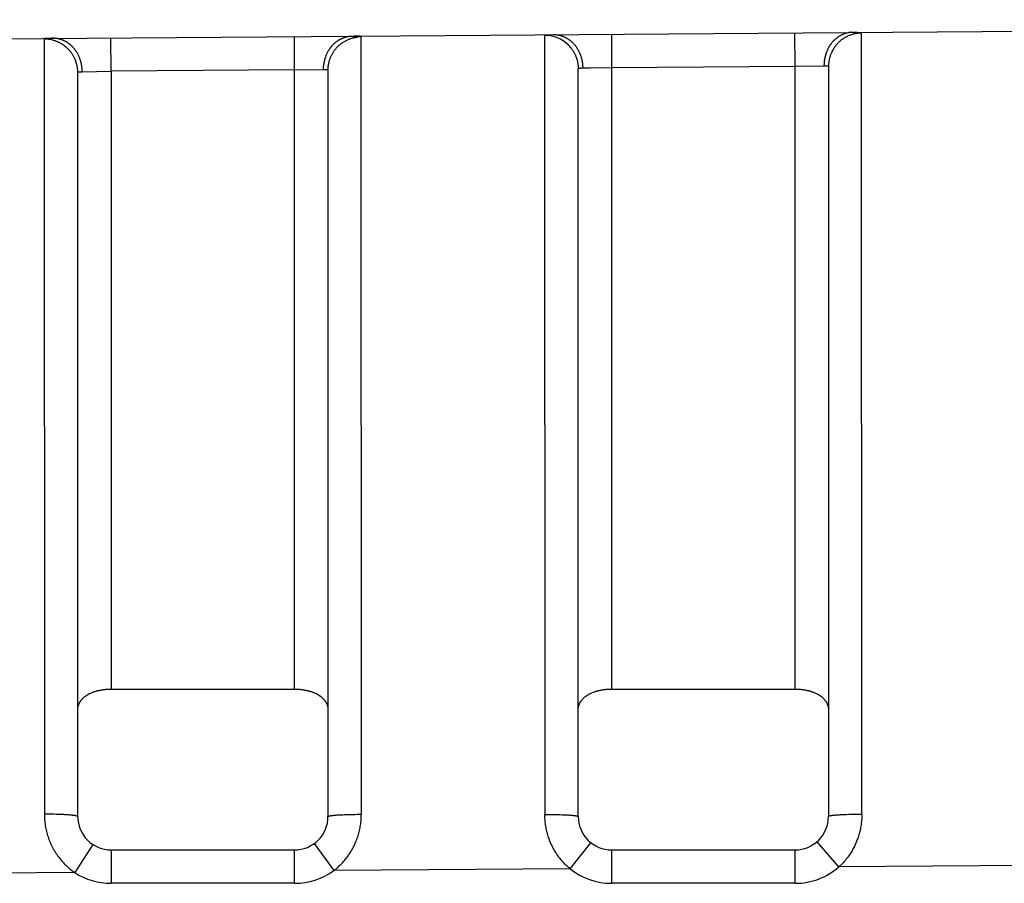
# Model space of a CAD drawing. Units: millimetres. Extents: x 290 to 626, y 8 to 146.
# Drawn here: x 573 to 579, y 47 to 52 of the extents above; entities that cross this region are included whole.
import ezdxf

# ---------------------------------------------------------------- set-up
doc = ezdxf.new("R2010")
doc.units = ezdxf.units.MM
doc.header["$LTSCALE"] = 39.635915
doc.layers.get('0').update_dxf_attribs({"linetype": 'CONTINUOUS'})

msp = doc.modelspace()

# ---------------------------------------------------------------- linework, layer by layer
at = {"color": 7, "linetype": 'CONTINUOUS'}
for p, q in [((569.4256, 51.8834), (588.4015, 52.0258)), ((576.8891, 51.9394), (576.8906, 51.7394)), ((577.9906, 51.7477), (577.9891, 51.9477)), ((578.3415, 51.9503), (578.3475, 51.9503)), ((578.3475, 51.9503), (578.3515, 51.9503)), ((578.3655, 51.9501), (578.3684, 51.95)), ((578.3684, 51.95), (578.3704, 51.9499)), ((578.3704, 51.9499), (578.3723, 51.9498)), ((578.3823, 51.9489), (578.3838, 51.9487)), ((578.3906, 47.2634), (578.3891, 51.9463)), ((573.4891, 51.9096), (573.4905, 47.265)), ((573.4908, 51.911), (573.4907, 51.911)), ((573.4947, 51.912), (573.4943, 51.9119)), ((573.5047, 51.9131), (573.5033, 51.913)), ((573.506, 51.9132), (573.5047, 51.9131)), ((573.5078, 51.9134), (573.506, 51.9132)), ((573.5096, 51.9135), (573.5078, 51.9134)), ((573.5199, 51.9139), (573.5158, 51.9138)), ((573.5241, 51.914), (573.5199, 51.9139)), ((573.5282, 51.9141), (573.5241, 51.914)), ((573.5344, 51.9142), (573.5282, 51.9141)), ((573.5406, 51.9143), (573.5344, 51.9142)), ((573.8906, 51.7169), (573.8891, 51.9169)), ((574.9906, 51.7252), (574.9891, 51.9252)), ((575.3501, 51.9278), (575.3438, 51.9278)), ((575.3594, 51.9277), (575.3563, 51.9277)), ((575.3626, 51.9276), (575.3594, 51.9277)), ((575.3646, 51.9276), (575.3626, 51.9276)), ((575.3826, 51.9263), (575.382, 51.9264)), ((575.3832, 51.9262), (575.3826, 51.9263)), ((575.3837, 51.9262), (575.3832, 51.9262)), ((575.3842, 51.9261), (575.3837, 51.9262)), ((575.3906, 47.2644), (575.3891, 51.9238)), ((576.4891, 51.9321), (576.4906, 47.264)), ((576.4905, 51.9334), (576.4906, 51.9334)), ((576.4941, 51.9344), (576.4944, 51.9345)), ((576.4944, 51.9345), (576.4949, 51.9346)), ((576.4949, 51.9346), (576.4954, 51.9346)), ((576.4954, 51.9346), (576.4961, 51.9347)), ((576.5109, 51.9361), (576.5427, 51.9368)), ((573.6906, 47.2509), (573.6906, 51.7097)), ((573.697, 51.713), (573.6974, 51.713)), ((573.6974, 51.713), (573.6983, 51.7131)), ((573.7157, 51.7143), (573.8906, 51.7169)), ((574.9906, 51.7252), (573.8906, 51.7169)), ((573.8906, 51.7169), (573.8906, 48.015)), ((574.9906, 51.7252), (575.1655, 51.7278)), ((574.9906, 48.015), (574.9906, 51.7252)), ((575.1655, 51.7278), (575.1671, 51.7278)), ((575.1759, 51.7276), (575.1772, 51.7275)), ((575.1772, 51.7275), (575.1785, 51.7274)), ((575.1785, 51.7274), (575.1799, 51.7274)), ((575.1799, 51.7274), (575.1814, 51.7273)), ((575.1814, 51.7273), (575.1832, 51.7271)), ((575.1832, 51.7271), (575.1843, 51.727)), ((575.1906, 51.724), (575.1906, 47.2509)), ((576.6906, 47.2509), (576.6906, 51.7323)), ((576.7157, 51.7368), (576.762, 51.7375)), ((576.762, 51.7375), (576.8906, 51.7394)), ((576.8906, 51.7394), (577.9906, 51.7477)), ((576.8906, 51.7394), (576.8906, 48.015)), ((577.9906, 51.7477), (578.1655, 51.7503)), ((577.9906, 48.015), (577.9906, 51.7477)), ((578.1655, 51.7503), (578.1671, 51.7503)), ((578.1759, 51.7501), (578.1772, 51.7501)), ((578.1772, 51.7501), (578.1785, 51.75)), ((578.1785, 51.75), (578.1799, 51.7499)), ((578.1799, 51.7499), (578.1814, 51.7498)), ((578.1814, 51.7498), (578.1832, 51.7496)), ((578.1832, 51.7496), (578.1843, 51.7496)), ((578.1906, 51.7465), (578.1906, 47.2509)), ((573.8906, 48.015), (574.9906, 48.015)), ((576.8906, 48.015), (577.9906, 48.015)), ((573.5031, 47.2649), (573.4905, 47.265)), ((573.522, 47.2648), (573.5031, 47.2649)), ((573.5346, 47.2646), (573.522, 47.2648)), ((573.5472, 47.2643), (573.5346, 47.2646)), ((573.5629, 47.264), (573.5472, 47.2643)), ((573.5755, 47.2636), (573.5629, 47.264)), ((573.5881, 47.2631), (573.5755, 47.2636)), ((573.5975, 47.2627), (573.5881, 47.2631)), ((573.607, 47.2623), (573.5975, 47.2627)), ((573.6133, 47.262), (573.607, 47.2623)), ((573.6196, 47.2616), (573.6133, 47.262)), ((573.6259, 47.2613), (573.6196, 47.2616)), ((573.6306, 47.2609), (573.6259, 47.2613)), ((573.6353, 47.2606), (573.6306, 47.2609)), ((573.6384, 47.2604), (573.6353, 47.2606)), ((573.6525, 47.2591), (573.6477, 47.2596)), ((573.6556, 47.2588), (573.6525, 47.2591)), ((573.6588, 47.2585), (573.6556, 47.2588)), ((573.6741, 47.2564), (573.673, 47.2566)), ((573.6749, 47.2563), (573.6741, 47.2564)), ((573.6756, 47.2561), (573.6749, 47.2563)), ((573.6763, 47.256), (573.6756, 47.2561)), ((573.677, 47.2559), (573.6763, 47.256)), ((573.6829, 47.2545), (573.6817, 47.2548)), ((573.6836, 47.2543), (573.6829, 47.2545)), ((573.6845, 47.2541), (573.6836, 47.2543)), ((573.6855, 47.2538), (573.6845, 47.2541)), ((573.6868, 47.2535), (573.6855, 47.2538)), ((573.6871, 47.2534), (573.6868, 47.2535)), ((575.1939, 47.2533), (575.1949, 47.2535)), ((575.1949, 47.2535), (575.1968, 47.254)), ((575.1968, 47.254), (575.1981, 47.2543)), ((575.2032, 47.2554), (575.2039, 47.2556)), ((575.2039, 47.2556), (575.2046, 47.2557)), ((575.2046, 47.2557), (575.2053, 47.2559)), ((575.2053, 47.2559), (575.2059, 47.256)), ((575.2059, 47.256), (575.2064, 47.256)), ((575.2064, 47.256), (575.2072, 47.2562)), ((575.2176, 47.2576), (575.2208, 47.258)), ((575.2208, 47.258), (575.2236, 47.2583)), ((575.2236, 47.2583), (575.2272, 47.2586)), ((575.2272, 47.2586), (575.2304, 47.2589)), ((575.2304, 47.2589), (575.2335, 47.2592)), ((575.2335, 47.2592), (575.2398, 47.2597)), ((575.2398, 47.2597), (575.246, 47.2602)), ((575.2522, 47.2606), (575.2585, 47.261)), ((575.2585, 47.261), (575.2648, 47.2614)), ((575.2648, 47.2614), (575.2711, 47.2617)), ((575.2711, 47.2617), (575.2805, 47.2621)), ((575.2805, 47.2621), (575.29, 47.2625)), ((575.29, 47.2625), (575.3025, 47.2629)), ((575.3025, 47.2629), (575.3151, 47.2633)), ((575.3151, 47.2633), (575.3277, 47.2636)), ((575.3277, 47.2636), (575.3403, 47.2639)), ((575.3403, 47.2639), (575.3529, 47.2641)), ((576.4906, 47.264), (576.5032, 47.264)), ((576.5032, 47.264), (576.5221, 47.2638)), ((576.5221, 47.2638), (576.5346, 47.2637)), ((576.5346, 47.2637), (576.5472, 47.2634)), ((576.5472, 47.2634), (576.5629, 47.2631)), ((576.5629, 47.2631), (576.5755, 47.2627)), ((576.5755, 47.2627), (576.5818, 47.2625)), ((576.5818, 47.2625), (576.5944, 47.2621)), ((576.5944, 47.2621), (576.6038, 47.2617)), ((576.6038, 47.2617), (576.6132, 47.2613)), ((576.6132, 47.2613), (576.6195, 47.2609)), ((576.6195, 47.2609), (576.6258, 47.2606)), ((576.6258, 47.2606), (576.6321, 47.2602)), ((576.6321, 47.2602), (576.6383, 47.2597)), ((576.6383, 47.2597), (576.6445, 47.2593)), ((576.6445, 47.2593), (576.6492, 47.2589)), ((576.6492, 47.2589), (576.6539, 47.2584)), ((576.6539, 47.2584), (576.6575, 47.2581)), ((576.6575, 47.2581), (576.6603, 47.2578)), ((576.6729, 47.2562), (576.674, 47.256)), ((576.674, 47.256), (576.6747, 47.2559)), ((576.6747, 47.2559), (576.6755, 47.2558)), ((576.6755, 47.2558), (576.676, 47.2557)), ((576.676, 47.2557), (576.6765, 47.2556)), ((576.6801, 47.2549), (576.6816, 47.2546)), ((576.6816, 47.2546), (576.6831, 47.2542)), ((576.6831, 47.2542), (576.6854, 47.2537)), ((576.6854, 47.2537), (576.6864, 47.2534)), ((576.6864, 47.2534), (576.6867, 47.2534)), ((578.194, 47.2531), (578.1938, 47.2531)), ((578.2005, 47.2545), (578.194, 47.2531)), ((578.2047, 47.2554), (578.204, 47.2553)), ((578.2054, 47.2555), (578.2047, 47.2554)), ((578.2058, 47.2556), (578.2054, 47.2555)), ((578.2065, 47.2557), (578.2058, 47.2556)), ((578.2073, 47.2558), (578.2065, 47.2557)), ((578.2201, 47.2574), (578.2177, 47.2572)), ((578.223, 47.2577), (578.2201, 47.2574)), ((578.2266, 47.258), (578.223, 47.2577)), ((578.2305, 47.2584), (578.2266, 47.258)), ((578.2352, 47.2588), (578.2305, 47.2584)), ((578.2399, 47.2591), (578.2352, 47.2588)), ((578.2461, 47.2596), (578.2399, 47.2591)), ((578.2492, 47.2598), (578.2461, 47.2596)), ((578.2555, 47.2601), (578.2492, 47.2598)), ((578.2617, 47.2605), (578.2555, 47.2601)), ((578.268, 47.2608), (578.2617, 47.2605)), ((578.2775, 47.2612), (578.268, 47.2608)), ((578.2869, 47.2616), (578.2775, 47.2612)), ((578.2995, 47.262), (578.2869, 47.2616)), ((578.312, 47.2624), (578.2995, 47.262)), ((578.3277, 47.2627), (578.312, 47.2624)), ((578.3466, 47.2631), (578.3277, 47.2627)), ((578.3655, 47.2633), (578.3466, 47.2631)), ((578.3906, 47.2634), (578.3655, 47.2633)), ((578.2536, 46.9495), (578.1221, 47.1002)), ((573.7819, 47.083), (573.6732, 46.9152)), ((573.8906, 47.0509), (574.9906, 47.0509)), ((573.8906, 47.0509), (573.8906, 46.8509)), ((574.9906, 46.8509), (574.9906, 47.0509)), ((575.1078, 47.0889), (575.225, 46.9268)), ((576.6422, 46.9374), (576.7664, 47.0942)), ((576.8906, 47.0509), (577.9906, 47.0509)), ((576.8906, 47.0509), (576.8906, 46.8509)), ((577.9906, 46.8509), (577.9906, 47.0509)), ((576.6422, 46.9374), (575.225, 46.9268)), ((579.6163, 46.9598), (578.2536, 46.9495)), ((573.6732, 46.9152), (572.1899, 46.9041)), ((574.9906, 46.8509), (573.8906, 46.8509)), ((577.9906, 46.8509), (576.8906, 46.8509))]:
    msp.add_line(p, q, dxfattribs=at)
for points in [[(578.3355, 51.9503), (578.3311, 51.9502), (578.3267, 51.9499), (578.3223, 51.9495), (578.3179, 51.949), (578.3134, 51.9483), (578.3091, 51.9475), (578.3058, 51.9468), (578.3025, 51.946), (578.2992, 51.9452), (578.296, 51.9443), (578.2928, 51.9433), (578.2896, 51.9423), (578.2864, 51.9412), (578.2832, 51.94), (578.2801, 51.9387), (578.2769, 51.9374), (578.2738, 51.936), (578.2708, 51.9346), (578.2677, 51.9331), (578.2647, 51.9316), (578.2617, 51.93), (578.2588, 51.9283), (578.2559, 51.9266), (578.253, 51.9248), (578.2501, 51.923), (578.2473, 51.9211), (578.2446, 51.9192), (578.2419, 51.9172), (578.2392, 51.9151), (578.2366, 51.9131), (578.234, 51.911), (578.2314, 51.9088), (578.2289, 51.9066), (578.2265, 51.9043), (578.2241, 51.902), (578.2217, 51.8997), (578.2194, 51.8973), (578.2172, 51.8949), (578.215, 51.8924), (578.2128, 51.8899), (578.2107, 51.8873), (578.2086, 51.8847), (578.2066, 51.8821), (578.2056, 51.8808), (578.2046, 51.8794), (578.2037, 51.8781), (578.2032, 51.8774), (578.2027, 51.8767), (578.2018, 51.8754), (578.2008, 51.874), (578.1999, 51.8726), (578.199, 51.8712), (578.1972, 51.8684), (578.1955, 51.8656), (578.1938, 51.8627), (578.1922, 51.8598), (578.1906, 51.8569), (578.1891, 51.8539), (578.1876, 51.851), (578.1862, 51.848), (578.1848, 51.8449), (578.1834, 51.8419), (578.1821, 51.8389), (578.1809, 51.8358), (578.1797, 51.8327), (578.1785, 51.8296), (578.1774, 51.8265)], [(578.3891, 51.9463), (578.3867, 51.9463), (578.3843, 51.9462), (578.3819, 51.9461), (578.3795, 51.946), (578.3771, 51.9458), (578.3747, 51.9456), (578.3723, 51.9454), (578.3699, 51.9451), (578.3675, 51.9448), (578.3651, 51.9445), (578.3627, 51.9441), (578.3603, 51.9438), (578.3579, 51.9433), (578.3555, 51.9429), (578.3543, 51.9427), (578.3532, 51.9424), (578.352, 51.9422), (578.3508, 51.9419), (578.3484, 51.9414), (578.346, 51.9408), (578.3437, 51.9402), (578.3413, 51.9396), (578.3389, 51.939), (578.3366, 51.9383), (578.3319, 51.9369), (578.3272, 51.9354), (578.3226, 51.9337), (578.318, 51.932), (578.3134, 51.9302), (578.3089, 51.9282), (578.3044, 51.9262), (578.3, 51.924), (578.2956, 51.9218), (578.2913, 51.9194), (578.2871, 51.917), (578.2829, 51.9144), (578.2788, 51.9118), (578.2761, 51.91), (578.2734, 51.9081), (578.2707, 51.9062), (578.2681, 51.9043), (578.2656, 51.9023), (578.263, 51.9003), (578.26, 51.8978), (578.2571, 51.8952), (578.2542, 51.8927), (578.2514, 51.89), (578.2487, 51.8873)], [(578.3515, 51.9503), (578.3555, 51.9503), (578.3575, 51.9502)], [(578.3575, 51.9502), (578.3615, 51.9502), (578.3635, 51.9501), (578.3655, 51.9501)], [(578.3723, 51.9498), (578.3733, 51.9497), (578.3742, 51.9497), (578.3752, 51.9496), (578.3762, 51.9495), (578.3772, 51.9495), (578.3781, 51.9494), (578.3791, 51.9493), (578.3801, 51.9492), (578.381, 51.9491), (578.3817, 51.949), (578.3823, 51.9489)], [(578.3838, 51.9487), (578.3842, 51.9486), (578.3844, 51.9486), (578.3846, 51.9485), (578.3848, 51.9485), (578.385, 51.9485), (578.3852, 51.9484), (578.3854, 51.9484), (578.3856, 51.9483), (578.3858, 51.9483), (578.386, 51.9482), (578.3862, 51.9482), (578.3864, 51.9481), (578.3865, 51.9481), (578.3866, 51.9481), (578.3867, 51.948), (578.3868, 51.948), (578.387, 51.948), (578.3871, 51.9479), (578.3872, 51.9479), (578.3873, 51.9478), (578.3874, 51.9478), (578.3875, 51.9478)], [(578.3875, 51.9477), (578.3876, 51.9477), (578.3876, 51.9477), (578.3877, 51.9477), (578.3877, 51.9477), (578.3879, 51.9476), (578.388, 51.9476), (578.3881, 51.9475), (578.3882, 51.9474), (578.3883, 51.9474), (578.3884, 51.9473), (578.3885, 51.9473), (578.3885, 51.9472), (578.3886, 51.9472), (578.3887, 51.9472), (578.3887, 51.9471), (578.3888, 51.9471), (578.3888, 51.947), (578.3889, 51.947), (578.3889, 51.9469), (578.389, 51.9468), (578.389, 51.9468), (578.389, 51.9467), (578.389, 51.9467), (578.3891, 51.9466), (578.3891, 51.9466), (578.3891, 51.9465), (578.3891, 51.9465), (578.3891, 51.9464), (578.3891, 51.9463)], [(573.4907, 51.911), (573.4906, 51.9109), (573.4905, 51.9109), (573.4905, 51.9109), (573.4904, 51.9108), (573.4903, 51.9108), (573.4901, 51.9107), (573.49, 51.9107), (573.4899, 51.9106), (573.4898, 51.9106), (573.4898, 51.9105), (573.4897, 51.9105), (573.4896, 51.9104), (573.4896, 51.9104), (573.4895, 51.9103), (573.4895, 51.9103), (573.4894, 51.9102), (573.4894, 51.9102), (573.4893, 51.9101), (573.4893, 51.9101), (573.4892, 51.91), (573.4892, 51.91), (573.4892, 51.9099), (573.4892, 51.9098), (573.4891, 51.9098), (573.4891, 51.9097), (573.4891, 51.9097), (573.4891, 51.9096), (573.4891, 51.9096)], [(573.4943, 51.9119), (573.494, 51.9119), (573.4938, 51.9119), (573.4936, 51.9118), (573.4934, 51.9118), (573.4932, 51.9118), (573.493, 51.9117), (573.4928, 51.9117), (573.4926, 51.9116), (573.4924, 51.9116), (573.4922, 51.9115), (573.492, 51.9114), (573.4918, 51.9114), (573.4917, 51.9113), (573.4916, 51.9113), (573.4915, 51.9113), (573.4914, 51.9112), (573.4913, 51.9112), (573.4912, 51.9112), (573.491, 51.9111), (573.4909, 51.9111), (573.4908, 51.911)], [(573.5033, 51.913), (573.5024, 51.913), (573.5015, 51.9129), (573.5006, 51.9128), (573.4997, 51.9127), (573.4988, 51.9126), (573.4979, 51.9125), (573.4971, 51.9124), (573.4965, 51.9123), (573.4959, 51.9122), (573.4947, 51.912)], [(573.5158, 51.9138), (573.5137, 51.9137), (573.5117, 51.9136), (573.5096, 51.9135)], [(573.6429, 51.8392), (573.6404, 51.8421), (573.6379, 51.8449), (573.6353, 51.8477), (573.6326, 51.8504), (573.6299, 51.8531), (573.6272, 51.8557), (573.6258, 51.857), (573.6244, 51.8583), (573.6229, 51.8595), (573.6215, 51.8608), (573.6208, 51.8614), (573.6201, 51.862), (573.6186, 51.8633), (573.6171, 51.8645), (573.6156, 51.8657), (573.6126, 51.868), (573.6095, 51.8703), (573.6064, 51.8726), (573.6033, 51.8748), (573.6001, 51.8769), (573.5968, 51.879), (573.5936, 51.881), (573.5902, 51.8829), (573.5869, 51.8848), (573.5835, 51.8866), (573.5801, 51.8884), (573.5766, 51.8901), (573.5732, 51.8917), (573.5696, 51.8932), (573.5661, 51.8947), (573.5626, 51.8962), (573.559, 51.8975), (573.5554, 51.8988), (573.5517, 51.9), (573.5481, 51.9011), (573.5444, 51.9022), (573.5408, 51.9032)], [(573.6095, 51.8994), (573.6076, 51.9003), (573.6056, 51.9012), (573.6036, 51.902), (573.6017, 51.9028), (573.5997, 51.9036), (573.5977, 51.9044), (573.5956, 51.9052), (573.5946, 51.9055), (573.5936, 51.9059), (573.5926, 51.9062), (573.5916, 51.9066), (573.5905, 51.9069), (573.5895, 51.9072), (573.5874, 51.9079), (573.5854, 51.9085), (573.5833, 51.909), (573.5812, 51.9096), (573.5791, 51.9101), (573.577, 51.9106), (573.5749, 51.911), (573.5727, 51.9115), (573.5706, 51.9119), (573.5685, 51.9122), (573.5664, 51.9126), (573.5642, 51.9129), (573.5621, 51.9132), (573.5599, 51.9134), (573.5578, 51.9136), (573.5556, 51.9138), (573.5535, 51.914), (573.5513, 51.9141), (573.5492, 51.9142), (573.547, 51.9143), (573.5448, 51.9143), (573.5427, 51.9143)], [(573.7039, 51.7913), (573.7023, 51.7956), (573.7006, 51.7999), (573.6988, 51.8041), (573.6969, 51.8083), (573.6949, 51.8124), (573.6929, 51.8165), (573.6907, 51.8206), (573.6885, 51.8246), (573.6861, 51.8285), (573.6837, 51.8325), (573.6812, 51.8363), (573.6786, 51.8401), (573.6759, 51.8438), (573.6732, 51.8475), (573.6717, 51.8493), (573.6703, 51.8511), (573.6688, 51.8529), (573.6673, 51.8547), (573.6658, 51.8564), (573.6643, 51.8581), (573.6627, 51.8598), (573.6612, 51.8615), (573.6596, 51.8632), (573.6579, 51.8648), (573.6563, 51.8664), (573.6546, 51.868), (573.653, 51.8696), (573.6513, 51.8712), (573.6496, 51.8727), (573.6478, 51.8743), (573.6461, 51.8757), (573.6443, 51.8772), (573.6425, 51.8787), (573.6407, 51.8801), (573.6382, 51.882), (573.6358, 51.8838), (573.6333, 51.8855), (573.6307, 51.8873), (573.6282, 51.889), (573.6256, 51.8906), (573.623, 51.8922), (573.6203, 51.8937), (573.6177, 51.8952), (573.615, 51.8966), (573.6123, 51.898), (573.6095, 51.8994)], [(575.1774, 51.8039), (575.1789, 51.8082), (575.1805, 51.8124), (575.1823, 51.8166), (575.1841, 51.8208), (575.1859, 51.8249), (575.1879, 51.829), (575.19, 51.8331), (575.1921, 51.8371), (575.1943, 51.8411), (575.1967, 51.845), (575.1991, 51.8488), (575.2016, 51.8526), (575.2029, 51.8545), (575.2042, 51.8564), (575.2055, 51.8582), (575.2069, 51.86), (575.2083, 51.8618), (575.2097, 51.8636), (575.2111, 51.8654), (575.2125, 51.8672), (575.2133, 51.868), (575.214, 51.8689), (575.2148, 51.8697), (575.2155, 51.8706), (575.217, 51.8723), (575.2186, 51.874), (575.2202, 51.8756), (575.2218, 51.8772), (575.2234, 51.8789), (575.225, 51.8804), (575.2267, 51.882), (575.2283, 51.8835), (575.23, 51.8851), (575.2318, 51.8866), (575.2335, 51.888), (575.2353, 51.8895), (575.237, 51.8909), (575.2388, 51.8923), (575.2406, 51.8937), (575.2425, 51.8951), (575.2443, 51.8964), (575.2462, 51.8977), (575.2487, 51.8994), (575.2512, 51.9011), (575.2538, 51.9027), (575.2564, 51.9043), (575.259, 51.9058), (575.2616, 51.9073), (575.2643, 51.9087), (575.267, 51.9101), (575.2697, 51.9115)], [(575.2322, 51.8457), (575.2346, 51.8489), (575.2371, 51.852), (575.2397, 51.8551), (575.2423, 51.8581), (575.2451, 51.861), (575.2478, 51.8639), (575.2492, 51.8654), (575.2507, 51.8668), (575.2521, 51.8682), (575.2536, 51.8695), (575.2543, 51.8702), (575.2551, 51.8709), (575.2566, 51.8723), (575.2581, 51.8736), (575.2596, 51.8749), (575.2627, 51.8775), (575.2658, 51.88), (575.2691, 51.8825), (575.2723, 51.8848), (575.2756, 51.8872), (575.279, 51.8894), (575.2824, 51.8916), (575.2859, 51.8937), (575.2894, 51.8958), (575.2929, 51.8978), (575.2965, 51.8997), (575.3001, 51.9015), (575.3037, 51.9033), (575.3074, 51.905), (575.3111, 51.9067), (575.3149, 51.9082), (575.3186, 51.9097), (575.3224, 51.9111), (575.3262, 51.9125), (575.33, 51.9138), (575.3338, 51.915), (575.3377, 51.9161)], [(575.2697, 51.9115), (575.2716, 51.9124), (575.2735, 51.9133), (575.2755, 51.9141), (575.2774, 51.915), (575.2794, 51.9158), (575.2814, 51.9166), (575.2833, 51.9174), (575.2843, 51.9178), (575.2853, 51.9181), (575.2863, 51.9185), (575.2873, 51.9189), (575.2884, 51.9192), (575.2894, 51.9196), (575.2914, 51.9202), (575.2934, 51.9209), (575.2955, 51.9215), (575.2975, 51.9221), (575.2996, 51.9227), (575.3017, 51.9232), (575.3038, 51.9237), (575.3059, 51.9242), (575.3079, 51.9247), (575.31, 51.9251), (575.3122, 51.9255), (575.3143, 51.9259), (575.3164, 51.9262), (575.3185, 51.9265), (575.3206, 51.9268), (575.3227, 51.927), (575.3249, 51.9272), (575.327, 51.9274), (575.3291, 51.9276), (575.3313, 51.9277), (575.3334, 51.9277), (575.3355, 51.9278)], [(575.3377, 51.9161), (575.3398, 51.9167), (575.3419, 51.9173), (575.3441, 51.9178), (575.3462, 51.9184), (575.3483, 51.9189), (575.3505, 51.9193), (575.3526, 51.9198), (575.3548, 51.9202), (575.357, 51.9206), (575.3591, 51.921), (575.3613, 51.9214), (575.3635, 51.9217), (575.3657, 51.9221), (575.3678, 51.9223), (575.37, 51.9226)], [(575.3563, 51.9277), (575.3542, 51.9278), (575.3501, 51.9278)], [(575.3688, 51.9274), (575.3667, 51.9275), (575.3646, 51.9276)], [(575.382, 51.9264), (575.3813, 51.9265), (575.3807, 51.9265), (575.38, 51.9266), (575.3794, 51.9267), (575.3787, 51.9267), (575.3781, 51.9268), (575.3774, 51.9269), (575.3768, 51.9269), (575.3754, 51.927), (575.3741, 51.9271), (575.3728, 51.9272), (575.3714, 51.9273), (575.3701, 51.9274), (575.3688, 51.9274)], [(575.3891, 51.9238), (575.3891, 51.9239), (575.3891, 51.924), (575.3891, 51.9241), (575.389, 51.9242), (575.389, 51.9243), (575.3889, 51.9243), (575.3889, 51.9244), (575.3888, 51.9245), (575.3888, 51.9245), (575.3887, 51.9246), (575.3886, 51.9246), (575.3885, 51.9247), (575.3883, 51.9248), (575.3882, 51.9249), (575.3881, 51.925), (575.388, 51.925), (575.3879, 51.9251), (575.3879, 51.9251), (575.3878, 51.9251), (575.3877, 51.9251), (575.3877, 51.9252), (575.3876, 51.9252), (575.3875, 51.9252), (575.3873, 51.9253), (575.3872, 51.9254), (575.387, 51.9254), (575.3868, 51.9255), (575.3867, 51.9255), (575.3865, 51.9256), (575.3864, 51.9256), (575.386, 51.9257), (575.3857, 51.9258), (575.3854, 51.9259), (575.3851, 51.9259), (575.3848, 51.926), (575.3846, 51.926), (575.3845, 51.926), (575.3842, 51.9261)], [(576.4891, 51.9321), (576.4891, 51.9322), (576.4891, 51.9323), (576.4892, 51.9324), (576.4892, 51.9325), (576.4893, 51.9326), (576.4893, 51.9326), (576.4894, 51.9327), (576.4894, 51.9328), (576.4895, 51.9328), (576.4896, 51.9329), (576.4896, 51.9329), (576.4898, 51.933), (576.49, 51.9332), (576.4901, 51.9332), (576.4901, 51.9332), (576.4902, 51.9333), (576.4903, 51.9333), (576.4904, 51.9334), (576.4904, 51.9334), (576.4905, 51.9334)], [(576.4906, 51.9335), (576.4907, 51.9335), (576.4908, 51.9335), (576.4909, 51.9336), (576.4911, 51.9337), (576.4912, 51.9337), (576.4914, 51.9338), (576.4916, 51.9338), (576.4918, 51.9339), (576.4919, 51.934), (576.4921, 51.934), (576.4924, 51.9341), (576.4928, 51.9342), (576.4931, 51.9343), (576.4934, 51.9343), (576.4938, 51.9344), (576.4939, 51.9344), (576.4941, 51.9344)], [(576.4961, 51.9347), (576.4968, 51.9348), (576.4974, 51.9349), (576.4981, 51.935), (576.4988, 51.9351), (576.4995, 51.9352), (576.5002, 51.9352), (576.5009, 51.9353), (576.5016, 51.9354), (576.5023, 51.9355), (576.5038, 51.9356), (576.5052, 51.9357), (576.5066, 51.9358), (576.508, 51.9359), (576.5095, 51.936), (576.5109, 51.9361)], [(576.5427, 51.9368), (576.5471, 51.9368), (576.5516, 51.9366), (576.556, 51.9363), (576.5605, 51.9358), (576.5649, 51.9352), (576.5693, 51.9345), (576.5726, 51.9339), (576.5759, 51.9332), (576.5792, 51.9324), (576.5825, 51.9316), (576.5857, 51.9307), (576.589, 51.9297), (576.5922, 51.9286), (576.5954, 51.9275), (576.5986, 51.9263), (576.6017, 51.9251), (576.6049, 51.9237), (576.608, 51.9224), (576.611, 51.9209), (576.6141, 51.9194), (576.6171, 51.9178), (576.6201, 51.9162), (576.6231, 51.9145), (576.626, 51.9128), (576.6289, 51.911), (576.6317, 51.9091), (576.6331, 51.9081), (576.6345, 51.9072), (576.6359, 51.9062), (576.6366, 51.9057), (576.6373, 51.9052), (576.6386, 51.9042), (576.64, 51.9032), (576.6413, 51.9021), (576.6427, 51.9011), (576.6453, 51.8989), (576.6479, 51.8968), (576.6504, 51.8945), (576.6529, 51.8922), (576.6554, 51.8899), (576.6578, 51.8875), (576.6601, 51.8851), (576.6624, 51.8826), (576.6647, 51.8801), (576.6669, 51.8776), (576.6691, 51.875), (576.6713, 51.8724), (576.6733, 51.8697), (576.6754, 51.867), (576.6774, 51.8643), (576.6793, 51.8615), (576.6812, 51.8587), (576.6831, 51.8559), (576.6849, 51.853), (576.6866, 51.8502), (576.6889, 51.8463), (576.6911, 51.8423), (576.6932, 51.8384), (576.6952, 51.8344), (576.6971, 51.8303), (576.6989, 51.8263), (576.7007, 51.8221), (576.7023, 51.818), (576.7039, 51.8139)], [(573.6906, 51.7097), (573.6906, 51.7141), (573.6904, 51.7185), (573.6902, 51.7229), (573.6898, 51.7273), (573.6894, 51.7316), (573.6889, 51.736), (573.6882, 51.7404), (573.6875, 51.7447), (573.6867, 51.749), (573.6858, 51.7534), (573.6848, 51.7576), (573.6837, 51.7619), (573.6825, 51.7662), (573.6818, 51.7683), (573.6812, 51.7704), (573.6805, 51.7725), (573.6798, 51.7746), (573.6794, 51.7756), (573.6791, 51.7766), (573.6783, 51.7787), (573.6775, 51.7808), (573.6767, 51.7828), (573.6759, 51.7849), (573.6751, 51.7869), (573.6733, 51.791), (573.6715, 51.795), (573.6695, 51.7989), (573.6675, 51.8029), (573.6654, 51.8067), (573.6632, 51.8106), (573.661, 51.8143), (573.6586, 51.8181), (573.6562, 51.8217), (573.6537, 51.8254), (573.6511, 51.8289), (573.6484, 51.8324), (573.6457, 51.8358), (573.6429, 51.8392)], [(575.1906, 51.724), (575.1906, 51.7281), (575.1908, 51.7321), (575.191, 51.7362), (575.1914, 51.7402), (575.1918, 51.7442), (575.192, 51.7463), (575.1923, 51.7483), (575.1926, 51.7503), (575.1929, 51.7523), (575.1932, 51.7543), (575.1934, 51.7553), (575.1936, 51.7563), (575.1939, 51.7583), (575.1943, 51.7603), (575.1947, 51.7623), (575.1951, 51.7643), (575.1961, 51.7683), (575.1971, 51.7723), (575.1981, 51.7762), (575.1993, 51.7802), (575.2005, 51.7841), (575.2018, 51.788), (575.2032, 51.7919), (575.2046, 51.7957), (575.2061, 51.7995), (575.2077, 51.8033), (575.2094, 51.8071), (575.2111, 51.8108), (575.2129, 51.8145), (575.2148, 51.8181), (575.2167, 51.8217), (575.2187, 51.8253), (575.2208, 51.8288), (575.223, 51.8323), (575.2252, 51.8357), (575.2274, 51.8391), (575.2298, 51.8424), (575.2322, 51.8457)], [(576.648, 51.8554), (576.6505, 51.8522), (576.653, 51.8488), (576.6554, 51.8454), (576.6577, 51.842), (576.6599, 51.8385), (576.6621, 51.835), (576.6642, 51.8314), (576.6662, 51.8278), (576.6682, 51.8241), (576.67, 51.8204), (576.6719, 51.8167), (576.6736, 51.8129), (576.6752, 51.8091), (576.6768, 51.8052), (576.6783, 51.8013), (576.679, 51.7994), (576.6797, 51.7974), (576.6803, 51.7954), (576.6807, 51.7945), (576.681, 51.7935), (576.6816, 51.7915), (576.6822, 51.7895), (576.6828, 51.7875), (576.6834, 51.7855), (576.6845, 51.7815), (576.6854, 51.7775), (576.6863, 51.7734), (576.6871, 51.7693), (576.6879, 51.7652), (576.6885, 51.7611), (576.6891, 51.757), (576.6895, 51.7529), (576.6899, 51.7488), (576.6902, 51.7447), (576.6904, 51.7405), (576.6906, 51.7364), (576.6906, 51.7323)], [(578.1774, 51.8265), (578.1766, 51.8242), (578.1758, 51.8219), (578.175, 51.8196), (578.1743, 51.8173), (578.1736, 51.8149), (578.1729, 51.8126), (578.1722, 51.8103), (578.1719, 51.8091), (578.1716, 51.8079), (578.1713, 51.8068), (578.171, 51.8056), (578.1707, 51.8044), (578.1704, 51.8032), (578.1698, 51.8009), (578.1693, 51.7985), (578.1688, 51.7961), (578.1683, 51.7937), (578.1678, 51.7914), (578.1674, 51.789), (578.1669, 51.7866), (578.1665, 51.7842), (578.1662, 51.7818), (578.1658, 51.7794), (578.1655, 51.7769), (578.1652, 51.7745), (578.1649, 51.7721), (578.1647, 51.7697), (578.1644, 51.7665), (578.1642, 51.7632), (578.164, 51.76), (578.1639, 51.7568), (578.1638, 51.7535), (578.1638, 51.7503)], [(578.2372, 51.8746), (578.2345, 51.8712), (578.2319, 51.8678), (578.2294, 51.8643), (578.2269, 51.8608), (578.2245, 51.8572), (578.2222, 51.8536), (578.2211, 51.8517), (578.22, 51.8499), (578.2189, 51.848), (578.2178, 51.8461), (578.2173, 51.8452), (578.2168, 51.8442), (578.2162, 51.8433), (578.2157, 51.8423), (578.2147, 51.8404), (578.2137, 51.8385), (578.2127, 51.8366), (578.2118, 51.8346), (578.2099, 51.8307), (578.2081, 51.8267), (578.2064, 51.8227), (578.2047, 51.8186), (578.2032, 51.8146), (578.2017, 51.8104), (578.2003, 51.8063), (578.199, 51.8021), (578.1978, 51.7979), (578.1967, 51.7937), (578.1957, 51.7895), (578.1947, 51.7852), (578.1939, 51.7809), (578.1931, 51.7767), (578.1925, 51.7724), (578.1919, 51.7681), (578.1914, 51.7638), (578.1911, 51.7595), (578.1908, 51.7551), (578.1907, 51.7508), (578.1906, 51.7465)], [(573.7174, 51.7143), (573.7174, 51.7168), (573.7173, 51.7192), (573.7173, 51.7217), (573.7172, 51.7241), (573.7171, 51.7266), (573.7169, 51.729), (573.7167, 51.7314), (573.7166, 51.7327), (573.7165, 51.7339), (573.7164, 51.7351), (573.7163, 51.7363), (573.7161, 51.7388), (573.7158, 51.7412), (573.7155, 51.7437), (573.7151, 51.7461), (573.7148, 51.7485), (573.7144, 51.751), (573.714, 51.7534), (573.7136, 51.7558), (573.7131, 51.7582), (573.7126, 51.7606), (573.7121, 51.763), (573.7114, 51.7662), (573.7106, 51.7694), (573.7098, 51.7726), (573.7089, 51.7758), (573.708, 51.7789), (573.707, 51.7821), (573.706, 51.7852), (573.705, 51.7883), (573.7039, 51.7913)], [(575.1638, 51.7278), (575.1638, 51.7302), (575.1639, 51.7326), (575.1639, 51.735), (575.164, 51.7375), (575.1642, 51.7399), (575.1643, 51.7423), (575.1644, 51.7435), (575.1645, 51.7447), (575.1646, 51.7459), (575.1647, 51.7471), (575.1648, 51.7484), (575.165, 51.7496), (575.1652, 51.752), (575.1655, 51.7544), (575.1658, 51.7568), (575.1662, 51.7592), (575.1665, 51.7616), (575.1669, 51.764), (575.1674, 51.7664), (575.1678, 51.7688), (575.1683, 51.7712), (575.1688, 51.7736), (575.1693, 51.7759), (575.17, 51.7791), (575.1708, 51.7823), (575.1716, 51.7854), (575.1725, 51.7885), (575.1734, 51.7916), (575.1743, 51.7947), (575.1753, 51.7978), (575.1763, 51.8009), (575.1774, 51.8039)], [(576.7039, 51.8139), (576.7047, 51.8116), (576.7055, 51.8092), (576.7063, 51.8069), (576.707, 51.8046), (576.7078, 51.8022), (576.7085, 51.7999), (576.7091, 51.7975), (576.7098, 51.7952), (576.7101, 51.794), (576.7104, 51.7928), (576.711, 51.7904), (576.7115, 51.788), (576.7121, 51.7856), (576.7126, 51.7832), (576.7131, 51.7808), (576.7135, 51.7784), (576.714, 51.776), (576.7144, 51.7735), (576.7148, 51.7711), (576.7151, 51.7687), (576.7155, 51.7662), (576.7159, 51.763), (576.7162, 51.7597), (576.7165, 51.7564), (576.7168, 51.7532), (576.717, 51.7499), (576.7172, 51.7466), (576.7173, 51.7434), (576.7174, 51.7401), (576.7174, 51.7368)], [(573.6906, 51.7097), (573.6906, 51.7099), (573.6906, 51.71), (573.6907, 51.7102), (573.6907, 51.7103), (573.6908, 51.7104), (573.6909, 51.7105), (573.6909, 51.7106), (573.691, 51.7107), (573.6911, 51.7108), (573.6912, 51.7109), (573.6913, 51.711), (573.6915, 51.7112), (573.6917, 51.7113), (573.6918, 51.7114), (573.6919, 51.7114), (573.6921, 51.7115), (573.6922, 51.7115), (573.6922, 51.7116), (573.6923, 51.7116), (573.6923, 51.7116), (573.6924, 51.7117), (573.6924, 51.7117), (573.6925, 51.7117), (573.6926, 51.7118), (573.6927, 51.7118), (573.6928, 51.7119), (573.693, 51.712), (573.6932, 51.7121), (573.6934, 51.7121), (573.6937, 51.7122), (573.6941, 51.7124), (573.6945, 51.7125), (573.6949, 51.7126), (573.6953, 51.7127), (573.6958, 51.7128), (573.6962, 51.7128), (573.6966, 51.7129), (573.697, 51.713)], [(573.6983, 51.7131), (573.6991, 51.7132), (573.7, 51.7133), (573.7008, 51.7134), (573.7017, 51.7135), (573.7025, 51.7136), (573.7034, 51.7136), (573.7043, 51.7137), (573.7051, 51.7138), (573.706, 51.7138), (573.7069, 51.7139), (573.7086, 51.714), (573.7104, 51.7141), (573.7121, 51.7142), (573.7139, 51.7142), (573.7157, 51.7143)], [(575.1671, 51.7278), (575.1687, 51.7278), (575.1695, 51.7278), (575.1703, 51.7278), (575.171, 51.7278), (575.1718, 51.7277), (575.1726, 51.7277), (575.1734, 51.7277), (575.1742, 51.7277), (575.175, 51.7276), (575.1759, 51.7276)], [(575.1843, 51.727), (575.1848, 51.727), (575.1851, 51.727), (575.1854, 51.7269), (575.1857, 51.7269), (575.1862, 51.7268), (575.1868, 51.7267), (575.187, 51.7267), (575.1873, 51.7267), (575.1875, 51.7266), (575.1878, 51.7265), (575.188, 51.7265), (575.1882, 51.7264), (575.1885, 51.7263), (575.1887, 51.7263), (575.1889, 51.7262), (575.1891, 51.7261), (575.1893, 51.726), (575.1895, 51.7259), (575.1896, 51.7258), (575.1898, 51.7257), (575.1899, 51.7255), (575.1901, 51.7254), (575.1902, 51.7253), (575.1903, 51.7251), (575.1904, 51.7249), (575.1905, 51.7248), (575.1905, 51.7246), (575.1906, 51.7244), (575.1906, 51.7242), (575.1906, 51.724)], [(576.6906, 51.7323), (576.6906, 51.7324), (576.6906, 51.7325), (576.6907, 51.7327), (576.6907, 51.7328), (576.6908, 51.7329), (576.6909, 51.7331), (576.6909, 51.7331), (576.691, 51.7332), (576.6911, 51.7333), (576.6912, 51.7334), (576.6913, 51.7335), (576.6915, 51.7337), (576.6917, 51.7338), (576.6918, 51.7339), (576.6919, 51.734), (576.692, 51.734), (576.6922, 51.7341), (576.6922, 51.7341), (576.6923, 51.7341), (576.6923, 51.7342), (576.6924, 51.7342), (576.6924, 51.7342), (576.6925, 51.7343), (576.6926, 51.7343), (576.6927, 51.7344), (576.6928, 51.7344), (576.693, 51.7345), (576.6932, 51.7346), (576.6934, 51.7347), (576.6936, 51.7348), (576.6939, 51.7348), (576.6941, 51.7349), (576.6945, 51.735), (576.6949, 51.7351), (576.6953, 51.7352), (576.6957, 51.7353), (576.6962, 51.7354), (576.6966, 51.7354), (576.697, 51.7355)], [(576.697, 51.7355), (576.6978, 51.7356), (576.6983, 51.7356), (576.6991, 51.7357), (576.6999, 51.7358), (576.7008, 51.7359), (576.7017, 51.736), (576.7025, 51.7361), (576.7034, 51.7362), (576.7043, 51.7362), (576.7051, 51.7363), (576.706, 51.7364), (576.7069, 51.7364), (576.7086, 51.7365), (576.7104, 51.7366), (576.7121, 51.7367), (576.7139, 51.7368), (576.7157, 51.7368)], [(578.1671, 51.7503), (578.1687, 51.7503), (578.1695, 51.7503), (578.1703, 51.7503), (578.171, 51.7503), (578.1718, 51.7503), (578.1726, 51.7503), (578.1734, 51.7502), (578.1742, 51.7502), (578.1751, 51.7502), (578.1759, 51.7501)], [(578.1843, 51.7496), (578.1848, 51.7495), (578.1851, 51.7495), (578.1854, 51.7495), (578.1857, 51.7494), (578.1862, 51.7494), (578.1868, 51.7493), (578.187, 51.7492), (578.1873, 51.7492), (578.1875, 51.7491), (578.1878, 51.7491), (578.188, 51.749), (578.1883, 51.7489), (578.1885, 51.7489), (578.1887, 51.7488), (578.1889, 51.7487), (578.1891, 51.7486), (578.1893, 51.7485), (578.1895, 51.7484), (578.1896, 51.7483), (578.1898, 51.7482), (578.1899, 51.7481), (578.1901, 51.7479), (578.1902, 51.7478), (578.1903, 51.7476), (578.1904, 51.7475), (578.1905, 51.7473), (578.1905, 51.7471), (578.1906, 51.7469), (578.1906, 51.7467), (578.1906, 51.7465)], [(573.6906, 47.8916), (573.6907, 47.8943), (573.6908, 47.8969), (573.691, 47.8996), (573.6912, 47.9016), (573.6915, 47.9036), (573.6918, 47.9056), (573.6922, 47.9076), (573.6931, 47.9116), (573.6942, 47.9155), (573.6954, 47.9194), (573.6968, 47.9233), (573.6976, 47.9252), (573.6984, 47.927), (573.6992, 47.9289), (573.7001, 47.9307), (573.701, 47.9326), (573.7015, 47.9335), (573.702, 47.9344), (573.7025, 47.9352), (573.703, 47.9361), (573.7035, 47.937), (573.704, 47.9379), (573.7045, 47.9387), (573.7051, 47.9396), (573.7056, 47.9405), (573.7062, 47.9413), (573.7073, 47.943), (573.7085, 47.9446), (573.7097, 47.9463), (573.7109, 47.9479), (573.7135, 47.951), (573.7161, 47.954), (573.7189, 47.957), (573.7218, 47.9598), (573.7248, 47.9626), (573.7278, 47.9653), (573.7309, 47.9679), (573.7341, 47.9704), (573.7358, 47.9716), (573.7374, 47.9728), (573.7391, 47.974), (573.7407, 47.9751), (573.7416, 47.9757), (573.7424, 47.9762), (573.7433, 47.9768), (573.7441, 47.9774), (573.745, 47.9779), (573.7458, 47.9785), (573.7475, 47.9795), (573.7493, 47.9806), (573.751, 47.9816), (573.7527, 47.9826), (573.7545, 47.9836), (573.758, 47.9855), (573.7616, 47.9874), (573.7652, 47.9892), (573.7689, 47.9909), (573.7726, 47.9925), (573.7763, 47.9941), (573.78, 47.9956), (573.7838, 47.997), (573.7876, 47.9984), (573.7914, 47.9997), (573.7953, 48.001), (573.7991, 48.0021), (573.8011, 48.0027), (573.803, 48.0033), (573.8049, 48.0038), (573.8069, 48.0043)], [(573.8069, 48.0043), (573.8088, 48.0049), (573.8108, 48.0054), (573.8128, 48.0059), (573.8147, 48.0063), (573.8167, 48.0068), (573.8186, 48.0072), (573.8226, 48.0081), (573.8265, 48.0089), (573.8305, 48.0097), (573.8345, 48.0104), (573.8385, 48.011), (573.8424, 48.0116), (573.8464, 48.0122), (573.8504, 48.0127), (573.8544, 48.0131), (573.8585, 48.0135), (573.8625, 48.0139), (573.8665, 48.0142), (573.8705, 48.0144), (573.8745, 48.0146), (573.8785, 48.0148), (573.8826, 48.0149), (573.8906, 48.015)], [(574.9906, 48.015), (574.9986, 48.0149), (575.0027, 48.0148), (575.0067, 48.0146), (575.0107, 48.0144), (575.0147, 48.0142), (575.0187, 48.0139), (575.0228, 48.0135), (575.0268, 48.0131), (575.0308, 48.0127), (575.0348, 48.0122), (575.0388, 48.0116), (575.0428, 48.011), (575.0467, 48.0104), (575.0507, 48.0097), (575.0547, 48.0089), (575.0586, 48.0081), (575.0626, 48.0072), (575.0645, 48.0068), (575.0665, 48.0063), (575.0685, 48.0058), (575.0704, 48.0054), (575.0724, 48.0049)], [(575.0724, 48.0049), (575.0743, 48.0043), (575.0763, 48.0038), (575.0782, 48.0033), (575.0802, 48.0027), (575.0821, 48.0021), (575.0859, 48.0009), (575.0898, 47.9997), (575.0936, 47.9984), (575.0974, 47.997), (575.1012, 47.9956), (575.1049, 47.9941), (575.1086, 47.9925), (575.1123, 47.9909), (575.116, 47.9892), (575.1196, 47.9874), (575.1232, 47.9855), (575.1267, 47.9836), (575.1285, 47.9826), (575.1302, 47.9816), (575.1319, 47.9806), (575.1337, 47.9795), (575.1354, 47.9784), (575.1362, 47.9779), (575.1371, 47.9773), (575.1379, 47.9768), (575.1388, 47.9762), (575.1396, 47.9757), (575.1405, 47.9751), (575.1421, 47.9739), (575.1438, 47.9728), (575.1454, 47.9716), (575.1471, 47.9704), (575.1503, 47.9679), (575.1534, 47.9653), (575.1565, 47.9626), (575.1594, 47.9598), (575.1623, 47.957), (575.1651, 47.954), (575.1677, 47.951), (575.1703, 47.9479), (575.1715, 47.9463), (575.1727, 47.9446), (575.1739, 47.943), (575.175, 47.9413), (575.1756, 47.9405), (575.1761, 47.9396), (575.1767, 47.9387), (575.1772, 47.9379), (575.1777, 47.937), (575.1782, 47.9361), (575.1787, 47.9352), (575.1792, 47.9344), (575.1797, 47.9335), (575.1802, 47.9326), (575.1811, 47.9307), (575.182, 47.9289), (575.1828, 47.927), (575.1836, 47.9252), (575.1844, 47.9233), (575.1858, 47.9194), (575.1871, 47.9155), (575.1881, 47.9116), (575.1886, 47.9096), (575.189, 47.9076), (575.1894, 47.9056), (575.1897, 47.9036), (575.19, 47.9016), (575.1902, 47.8996), (575.1904, 47.8969), (575.1906, 47.8943), (575.1906, 47.8916)], [(576.6906, 47.8916), (576.6907, 47.8943), (576.6908, 47.8969), (576.691, 47.8996), (576.6912, 47.9016), (576.6915, 47.9036), (576.6918, 47.9056), (576.6922, 47.9076), (576.6931, 47.9116), (576.6942, 47.9155), (576.6954, 47.9194), (576.6968, 47.9233), (576.6976, 47.9252), (576.6984, 47.927), (576.6992, 47.9289), (576.7001, 47.9307), (576.701, 47.9326), (576.7015, 47.9335), (576.702, 47.9344), (576.7025, 47.9352), (576.703, 47.9361), (576.7035, 47.937), (576.704, 47.9379), (576.7045, 47.9387), (576.7051, 47.9396), (576.7056, 47.9405), (576.7062, 47.9413), (576.7073, 47.943), (576.7085, 47.9446), (576.7097, 47.9463), (576.7109, 47.9479), (576.7135, 47.951), (576.7161, 47.954), (576.7189, 47.957), (576.7218, 47.9598), (576.7248, 47.9626), (576.7278, 47.9653), (576.7309, 47.9679), (576.7341, 47.9704), (576.7358, 47.9716), (576.7374, 47.9728), (576.7391, 47.974), (576.7407, 47.9751), (576.7416, 47.9757), (576.7424, 47.9762), (576.7433, 47.9768), (576.7441, 47.9774), (576.745, 47.9779), (576.7458, 47.9785), (576.7475, 47.9795), (576.7493, 47.9806), (576.751, 47.9816), (576.7527, 47.9826), (576.7545, 47.9836), (576.758, 47.9855), (576.7616, 47.9874), (576.7652, 47.9892), (576.7689, 47.9909), (576.7726, 47.9925), (576.7763, 47.9941), (576.78, 47.9956), (576.7838, 47.997), (576.7876, 47.9984), (576.7914, 47.9997), (576.7953, 48.001), (576.7991, 48.0021), (576.8011, 48.0027), (576.803, 48.0033), (576.8049, 48.0038), (576.8069, 48.0043)], [(576.8069, 48.0043), (576.8088, 48.0049), (576.8108, 48.0054), (576.8128, 48.0059), (576.8147, 48.0063), (576.8167, 48.0068), (576.8186, 48.0072), (576.8226, 48.0081), (576.8265, 48.0089), (576.8305, 48.0097), (576.8345, 48.0104), (576.8385, 48.011), (576.8424, 48.0116), (576.8464, 48.0122), (576.8504, 48.0127), (576.8544, 48.0131), (576.8585, 48.0135), (576.8625, 48.0139), (576.8665, 48.0142), (576.8705, 48.0144), (576.8745, 48.0146), (576.8785, 48.0148), (576.8826, 48.0149), (576.8906, 48.015)], [(577.9906, 48.015), (577.9986, 48.0149), (578.0027, 48.0148), (578.0067, 48.0146), (578.0107, 48.0144), (578.0147, 48.0142), (578.0187, 48.0139), (578.0228, 48.0135), (578.0268, 48.0131), (578.0308, 48.0127), (578.0348, 48.0122), (578.0388, 48.0116), (578.0428, 48.011), (578.0467, 48.0104), (578.0507, 48.0097), (578.0547, 48.0089), (578.0586, 48.0081), (578.0626, 48.0072), (578.0645, 48.0068), (578.0665, 48.0063), (578.0685, 48.0058), (578.0704, 48.0054), (578.0724, 48.0049)], [(578.0724, 48.0049), (578.0743, 48.0043), (578.0763, 48.0038), (578.0782, 48.0033), (578.0802, 48.0027), (578.0821, 48.0021), (578.0859, 48.0009), (578.0898, 47.9997), (578.0936, 47.9984), (578.0974, 47.997), (578.1012, 47.9956), (578.1049, 47.9941), (578.1086, 47.9925), (578.1123, 47.9909), (578.116, 47.9892), (578.1196, 47.9874), (578.1232, 47.9855), (578.1267, 47.9836), (578.1285, 47.9826), (578.1302, 47.9816), (578.1319, 47.9806), (578.1337, 47.9795), (578.1354, 47.9784), (578.1362, 47.9779), (578.1371, 47.9773), (578.1379, 47.9768), (578.1388, 47.9762), (578.1396, 47.9757), (578.1405, 47.9751), (578.1421, 47.9739), (578.1438, 47.9728), (578.1454, 47.9716), (578.1471, 47.9704), (578.1503, 47.9679), (578.1534, 47.9653), (578.1565, 47.9626), (578.1594, 47.9598), (578.1623, 47.957), (578.1651, 47.954), (578.1677, 47.951), (578.1703, 47.9479), (578.1715, 47.9463), (578.1727, 47.9446), (578.1739, 47.943), (578.175, 47.9413), (578.1756, 47.9405), (578.1761, 47.9396), (578.1767, 47.9387), (578.1772, 47.9379), (578.1777, 47.937), (578.1782, 47.9361), (578.1787, 47.9352), (578.1792, 47.9344), (578.1797, 47.9335), (578.1802, 47.9326), (578.1811, 47.9307), (578.182, 47.9289), (578.1828, 47.927), (578.1836, 47.9252), (578.1844, 47.9233), (578.1858, 47.9194), (578.1871, 47.9155), (578.1881, 47.9116), (578.1886, 47.9096), (578.189, 47.9076), (578.1894, 47.9056), (578.1897, 47.9036), (578.19, 47.9016), (578.1902, 47.8996), (578.1904, 47.8969), (578.1906, 47.8943), (578.1906, 47.8916)], [(573.4905, 47.265), (573.4906, 47.2563), (573.4909, 47.2477), (573.4913, 47.2391), (573.4919, 47.2305), (573.4927, 47.2219), (573.4936, 47.2133), (573.4948, 47.2047), (573.496, 47.1962), (573.4975, 47.1876), (573.4991, 47.1791), (573.5009, 47.1707), (573.5029, 47.1622), (573.505, 47.1538), (573.5073, 47.1455), (573.5098, 47.1372), (573.5125, 47.1289), (573.5153, 47.1207), (573.5182, 47.1126), (573.5214, 47.1045), (573.5247, 47.0965), (573.5282, 47.0886), (573.5318, 47.0807), (573.5356, 47.0729), (573.5395, 47.0652), (573.5436, 47.0576), (573.5479, 47.05), (573.5523, 47.0426), (573.5568, 47.0353), (573.5615, 47.028), (573.5664, 47.0209), (573.5713, 47.0138), (573.5765, 47.0069)], [(573.6477, 47.2596), (573.6446, 47.2599), (573.6384, 47.2604)], [(573.67, 47.2571), (573.6684, 47.2573), (573.6668, 47.2575), (573.6653, 47.2577), (573.6637, 47.2579), (573.6621, 47.2581), (573.6588, 47.2585)], [(573.673, 47.2566), (573.6723, 47.2567), (573.6715, 47.2568), (573.67, 47.2571)], [(573.6817, 47.2548), (573.6809, 47.255), (573.6802, 47.2552), (573.6795, 47.2553), (573.6788, 47.2555), (573.6781, 47.2556), (573.6777, 47.2557), (573.677, 47.2559)], [(573.6906, 47.2509), (573.6906, 47.2513), (573.6905, 47.2516), (573.6903, 47.2519), (573.69, 47.2522), (573.6897, 47.2524), (573.6893, 47.2526), (573.6889, 47.2528), (573.6885, 47.253), (573.6883, 47.2531), (573.688, 47.2531), (573.6878, 47.2532), (573.6876, 47.2533), (573.6874, 47.2533), (573.6871, 47.2534)], [(575.1906, 47.2509), (575.1906, 47.2513), (575.1908, 47.2516), (575.191, 47.2519), (575.1912, 47.2522), (575.1916, 47.2524), (575.1919, 47.2526), (575.1923, 47.2528), (575.1928, 47.2529), (575.193, 47.253), (575.1932, 47.2531), (575.1935, 47.2531), (575.1937, 47.2532), (575.1939, 47.2533)], [(575.1981, 47.2543), (575.1988, 47.2545), (575.1996, 47.2546), (575.2004, 47.2548), (575.2011, 47.255), (575.2018, 47.2551), (575.2025, 47.2553), (575.2032, 47.2554)], [(575.2072, 47.2562), (575.2083, 47.2564), (575.209, 47.2565), (575.2098, 47.2566)], [(575.2098, 47.2566), (575.2113, 47.2568), (575.2129, 47.257), (575.2144, 47.2572), (575.216, 47.2574), (575.2176, 47.2576)], [(575.246, 47.2602), (575.2507, 47.2605), (575.2522, 47.2606)], [(575.3144, 47.0198), (575.319, 47.0265), (575.3234, 47.0333), (575.3277, 47.0402), (575.3319, 47.0471), (575.336, 47.0542), (575.3399, 47.0613), (575.3436, 47.0685), (575.3473, 47.0758), (575.3507, 47.0831), (575.3541, 47.0905), (575.3573, 47.098), (575.3604, 47.1056), (575.3633, 47.1132), (575.3661, 47.1208), (575.3687, 47.1285), (575.3712, 47.1363), (575.3735, 47.1441), (575.3757, 47.1519), (575.3778, 47.1598), (575.3797, 47.1677), (575.3814, 47.1757), (575.383, 47.1836), (575.3844, 47.1916), (575.3857, 47.1997), (575.3869, 47.2077), (575.3878, 47.2158), (575.3887, 47.2239), (575.3894, 47.232), (575.3899, 47.2401), (575.3903, 47.2482), (575.3905, 47.2563), (575.3906, 47.2644)], [(575.3529, 47.2641), (575.3654, 47.2642), (575.378, 47.2643), (575.3906, 47.2644)], [(576.5607, 47.0284), (576.5565, 47.0349), (576.5524, 47.0415), (576.5484, 47.0482), (576.5446, 47.055), (576.5408, 47.0618), (576.5372, 47.0687), (576.5338, 47.0757), (576.5304, 47.0827), (576.5272, 47.0898), (576.5241, 47.097), (576.5212, 47.1042), (576.5183, 47.1115), (576.5156, 47.1188), (576.5131, 47.1262), (576.5107, 47.1336), (576.5084, 47.1411), (576.5062, 47.1486), (576.5042, 47.1561), (576.5023, 47.1637), (576.5006, 47.1713), (576.499, 47.1789), (576.4975, 47.1866), (576.4962, 47.1943), (576.495, 47.202), (576.494, 47.2097), (576.4931, 47.2175), (576.4923, 47.2252), (576.4917, 47.233), (576.4912, 47.2407), (576.4908, 47.2485), (576.4906, 47.2563), (576.4906, 47.264)], [(576.6603, 47.2578), (576.6636, 47.2575), (576.6652, 47.2573), (576.6667, 47.2571), (576.6683, 47.2569), (576.6699, 47.2567), (576.6706, 47.2566), (576.6714, 47.2565), (576.6722, 47.2563), (576.6729, 47.2562)], [(576.6765, 47.2556), (576.6772, 47.2555), (576.6779, 47.2553), (576.6787, 47.2552), (576.6794, 47.255), (576.6801, 47.2549)], [(576.6867, 47.2534), (576.6872, 47.2532), (576.6875, 47.2532), (576.6877, 47.2531), (576.688, 47.253), (576.6882, 47.253), (576.6884, 47.2529), (576.6889, 47.2527), (576.6893, 47.2526), (576.6896, 47.2524), (576.69, 47.2522), (576.6902, 47.2519), (576.6904, 47.2516), (576.6906, 47.2513), (576.6906, 47.2509)], [(578.1938, 47.2531), (578.1935, 47.253), (578.1933, 47.253), (578.1931, 47.2529), (578.1928, 47.2528), (578.1924, 47.2527), (578.192, 47.2525), (578.1916, 47.2523), (578.1913, 47.2521), (578.191, 47.2519), (578.1908, 47.2516), (578.1907, 47.2513), (578.1906, 47.2509)], [(578.204, 47.2553), (578.2033, 47.2551), (578.2026, 47.255), (578.2019, 47.2548), (578.2005, 47.2545)], [(578.2177, 47.2572), (578.2161, 47.257), (578.2145, 47.2568), (578.213, 47.2566), (578.2114, 47.2564), (578.2106, 47.2563), (578.2099, 47.2562), (578.2091, 47.2561), (578.2084, 47.256), (578.2073, 47.2558)], [(578.3906, 47.2634), (578.3905, 47.2547), (578.3902, 47.2459), (578.3898, 47.2372), (578.3891, 47.2284), (578.3883, 47.2196), (578.3874, 47.2109), (578.3862, 47.2022), (578.3849, 47.1935), (578.3834, 47.1848), (578.3817, 47.1761), (578.3801, 47.169), (578.3785, 47.1618), (578.3767, 47.1547), (578.3748, 47.1475), (578.3727, 47.1405), (578.3706, 47.1334), (578.3683, 47.1264), (578.3659, 47.1195), (578.3634, 47.1125), (578.3615, 47.1074), (578.3594, 47.1022), (578.3573, 47.0971), (578.3552, 47.092), (578.3529, 47.087), (578.3506, 47.082), (578.3483, 47.077), (578.3458, 47.072), (578.3425, 47.0654), (578.339, 47.0589), (578.3355, 47.0525), (578.3318, 47.0461), (578.328, 47.0398), (578.3241, 47.0335), (578.3201, 47.0274), (578.316, 47.0213), (578.3118, 47.0152), (578.3066, 47.0081), (578.3012, 47.0011), (578.2958, 46.9942), (578.2901, 46.9874), (578.2844, 46.9808), (578.2785, 46.9742), (578.2725, 46.9678), (578.2663, 46.9616), (578.26, 46.9555), (578.2536, 46.9495)], [(573.5765, 47.0069), (573.5804, 47.0019), (573.5843, 46.9969), (573.5884, 46.992), (573.5925, 46.9871), (573.5967, 46.9823), (573.6009, 46.9776), (573.6053, 46.9729), (573.6097, 46.9683), (573.6142, 46.9638), (573.6188, 46.9593), (573.6234, 46.9549), (573.6281, 46.9506), (573.6329, 46.9463), (573.6377, 46.9422), (573.6426, 46.9381), (573.6475, 46.9341), (573.6525, 46.9301), (573.6576, 46.9263), (573.6627, 46.9225), (573.6679, 46.9188), (573.6731, 46.9152)], [(575.225, 46.9268), (575.2299, 46.9305), (575.2347, 46.9343), (575.2395, 46.9382), (575.2442, 46.9422), (575.2489, 46.9463), (575.2535, 46.9504), (575.258, 46.9546), (575.2625, 46.9588), (575.2669, 46.9632), (575.2712, 46.9676), (575.2755, 46.972), (575.2797, 46.9765), (575.2839, 46.9811), (575.288, 46.9858), (575.292, 46.9905), (575.2959, 46.9952), (575.2998, 47), (575.3035, 47.0049), (575.3073, 47.0098), (575.3109, 47.0148), (575.3144, 47.0198)], [(576.6422, 46.9374), (576.6375, 46.9414), (576.6328, 46.9454), (576.6283, 46.9494), (576.6238, 46.9536), (576.6193, 46.9578), (576.6149, 46.9621), (576.6106, 46.9664), (576.6064, 46.9708), (576.6022, 46.9753), (576.598, 46.9799), (576.594, 46.9845), (576.59, 46.9891), (576.5861, 46.9939), (576.5822, 46.9986), (576.5784, 47.0035), (576.5747, 47.0084), (576.5711, 47.0133), (576.5676, 47.0183), (576.5641, 47.0233), (576.5607, 47.0284)]]:
    msp.add_lwpolyline(points, dxfattribs=at)
for centre, radius, start, end in [((573.4905, 51.7104), 0.1992, 84.86744, 90.41298), ((573.4903, 51.7075), 0.2021, 75.54524, 84.88164), ((575.3906, 51.7468), 0.177, 90.4947, 96.691), ((576.4906, 51.732), 0.2001, 45.03332, 90.43261), ((578.3764, 51.7605), 0.18, 135.21989, 140.66931), ((576.4926, 51.7342), 0.1971, 37.95309, 44.98025), ((573.8906, 47.2509), 0.2, 179.99986, 270), ((574.9906, 47.2509), 0.2, 270, 0.00014), ((576.8906, 47.2509), 0.2, 179.9997, 270), ((577.9906, 47.2509), 0.2, 270, 0.00013), ((574.9906, 47.2509), 0.4, 270, 305.8751), ((576.8906, 47.2509), 0.4, 231.60061, 270), ((577.9906, 47.2509), 0.4, 270, 311.10929), ((573.8906, 47.2509), 0.4, 237.0714, 270)]:
    msp.add_arc(centre, radius, start, end, dxfattribs=at)

doc.saveas('drawing.dxf')
